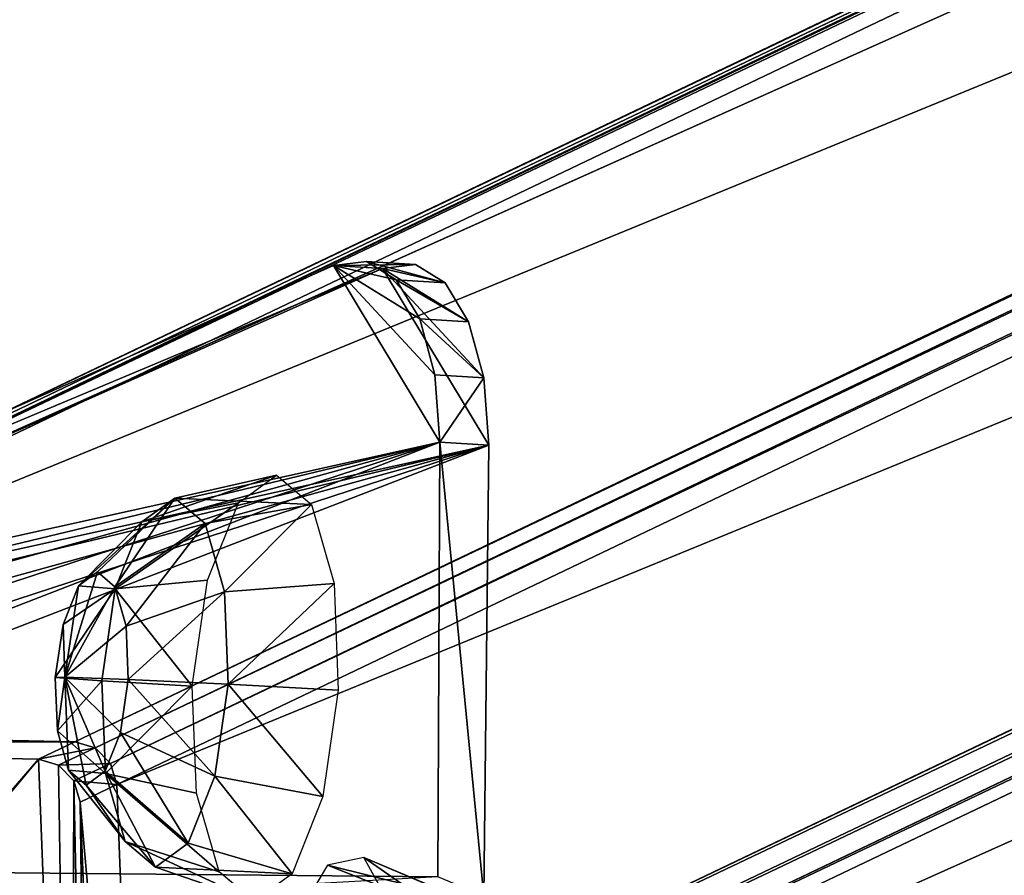
# Model space of a CAD drawing. Units: millimetres. Extents: x -1181 to 1181, y -1475 to 1475.
# Drawn here: x 100 to 192, y 950 to 1030 of the extents above; entities that cross this region are included whole.
import ezdxf

# ---------------------------------------------------------------- set-up
doc = ezdxf.new("R2010")
doc.units = ezdxf.units.MM
doc.layers.get('0').update_dxf_attribs({"color": 250})

msp = doc.modelspace()

# ---------------------------------------------------------------- linework, layer by layer
at = {"color": 253}
for p, q in [((35.78, 963.52, 2852.33), (1104.965, 1474.456, -34.01)), ((1106.811, 1474.942, -33.236), (37.64, 964.01, 2853.1)), ((105.22, 962.61, 2877.89), (1174.406, 1473.542, -8.449)), ((34.46, 962.111, 2851.59), (1103.638, 1473.044, -34.749)), ((107.12, 962.051, 2878.49), (1176.301, 1472.988, -7.846)), ((108.55, 960.57, 2878.76), (1177.734, 1471.511, -7.577)), ((34.04, 960.14, 2851.08), (1103.215, 1471.09, -35.255)), ((1178.311, 1469.526, -7.713), (109.13, 958.59, 2878.63)), ((1105.985, 1400.062, -46.801), (36.799, 889.13, 2839.54)), ((37.379, 887.15, 2839.4), (1106.562, 1398.087, -46.937)), ((38.81, 885.671, 2839.67), (1107.995, 1396.619, -46.668)), ((40.71, 885.11, 2840.27), (1109.89, 1396.046, -46.066))]:
    msp.add_line(p, q, dxfattribs=at)
at = {"color": 18}
for p, q in [((132.533, 1007.622, 2574.33), (129.451, 1007.235, 2583.15)), ((135.311, 1005.906, 2565.91), (132.533, 1007.622, 2574.33)), ((132.533, 1007.622, 2574.33), (137.116, 1007.342, 2576.01)), ((129.451, 1007.235, 2583.15), (45.697, 969.903, 2808.56)), ((50.004, 969.629, 2810.23), (134.035, 1006.965, 2584.82)), ((134.035, 1006.965, 2584.82), (129.451, 1007.235, 2583.15)), ((134.035, 1006.965, 2584.82), (137.116, 1007.342, 2576.01)), ((137.116, 1007.342, 2576.01), (139.895, 1005.626, 2567.59)), ((135.311, 1005.906, 2565.91), (139.895, 1005.626, 2567.59)), ((137.515, 1002.245, 2558.7), (135.311, 1005.906, 2565.91)), ((139.895, 1005.626, 2567.59), (142.098, 1001.975, 2560.39)), ((138.929, 997.008, 2553.43), (137.515, 1002.245, 2558.7)), ((137.515, 1002.245, 2558.7), (142.098, 1001.975, 2560.39)), ((142.098, 1001.975, 2560.39), (143.512, 996.725, 2555.11)), ((143.512, 996.725, 2555.11), (138.929, 997.008, 2553.43)), ((139.417, 990.697, 2550.59), (138.929, 997.008, 2553.43)), ((143.512, 996.725, 2555.11), (143.999, 990.414, 2552.28)), ((139.417, 990.697, 2550.59), (139.222, 949.94, 2543.88)), ((143.999, 990.414, 2552.28), (139.417, 990.697, 2550.59)), ((143.541, 948.13, 2545.43), (143.999, 990.414, 2552.28)), ((114.571, 985.449, 2591.5), (124.094, 987.599, 2594.94)), ((120.533, 985.014, 2604.31), (124.094, 987.599, 2594.94)), ((124.094, 987.599, 2594.94), (127.373, 984.833, 2585.52)), ((114.571, 985.449, 2591.5), (107.319, 978.523, 2588.92)), ((114.571, 985.449, 2591.5), (111.487, 983.21, 2599.61)), ((117.412, 983.053, 2583.33), (114.571, 985.449, 2591.5)), ((120.533, 985.014, 2604.31), (111.487, 983.21, 2599.61)), ((127.373, 984.833, 2585.52), (117.412, 983.053, 2583.33)), ((117.647, 977.769, 2611.12), (120.533, 985.014, 2604.31)), ((127.373, 984.833, 2585.52), (129.491, 977.456, 2578.57)), ((105.534, 977.23, 2593.61), (111.487, 983.21, 2599.61)), ((117.412, 983.053, 2583.33), (108.954, 977.14, 2584.21)), ((111.487, 983.21, 2599.61), (108.991, 976.936, 2605.51)), ((119.242, 976.666, 2577.32), (117.412, 983.053, 2583.33)), ((107.319, 978.523, 2588.92), (104.281, 968.678, 2587.91)), ((107.319, 978.523, 2588.92), (105.534, 977.23, 2593.61)), ((108.954, 977.14, 2584.21), (107.319, 978.523, 2588.92)), ((105.534, 977.23, 2593.61), (104.098, 973.608, 2597.01)), ((105.534, 977.23, 2593.61), (104.281, 968.678, 2587.91)), ((108.954, 977.14, 2584.21), (104.281, 968.678, 2587.91)), ((110.02, 973.452, 2580.73), (108.954, 977.14, 2584.21)), ((117.647, 977.769, 2611.12), (108.991, 976.936, 2605.51)), ((116.204, 967.807, 2613.54), (117.647, 977.769, 2611.12)), ((129.491, 977.456, 2578.57), (119.242, 976.666, 2577.32)), ((129.491, 977.456, 2578.57), (129.885, 967.446, 2575.96)), ((108.991, 976.936, 2605.51), (104.098, 973.608, 2597.01)), ((108.991, 976.936, 2605.51), (107.74, 968.308, 2607.6)), ((119.242, 976.666, 2577.32), (110.02, 973.452, 2580.73)), ((119.585, 967.997, 2575.06), (119.242, 976.666, 2577.32)), ((104.098, 973.608, 2597.01), (103.375, 968.627, 2598.22)), ((104.281, 968.678, 2587.91), (104.098, 973.608, 2597.01)), ((110.02, 973.452, 2580.73), (104.281, 968.678, 2587.91)), ((110.215, 968.447, 2579.43), (110.02, 973.452, 2580.73)), ((103.375, 968.627, 2598.22), (104.281, 968.678, 2587.91)), ((103.573, 963.623, 2596.91), (104.281, 968.678, 2587.91)), ((110.215, 968.447, 2579.43), (104.281, 968.678, 2587.91)), ((109.495, 963.466, 2580.64), (104.281, 968.678, 2587.91)), ((108.046, 959.845, 2584.05), (104.281, 968.678, 2587.91)), ((106.27, 958.551, 2588.73), (104.281, 968.678, 2587.91)), ((104.626, 959.935, 2593.44), (104.281, 968.678, 2587.91)), ((107.74, 968.308, 2607.6), (103.375, 968.627, 2598.22)), ((103.375, 968.627, 2598.22), (103.573, 963.623, 2596.91)), ((116.204, 967.807, 2613.54), (107.74, 968.308, 2607.6)), ((107.74, 968.308, 2607.6), (108.083, 959.64, 2605.34)), ((109.495, 963.466, 2580.64), (110.215, 968.447, 2579.43)), ((119.585, 967.997, 2575.06), (110.215, 968.447, 2579.43)), ((116.598, 957.797, 2610.93), (116.204, 967.807, 2613.54)), ((118.334, 959.369, 2577.15), (119.585, 967.997, 2575.06)), ((129.885, 967.446, 2575.96), (119.585, 967.997, 2575.06)), ((129.885, 967.446, 2575.96), (128.442, 957.486, 2578.38)), ((105.22, 962.61, 2877.89), (37.64, 964.01, 2853.1)), ((108.083, 959.64, 2605.34), (103.573, 963.623, 2596.91)), ((103.573, 963.623, 2596.91), (104.626, 959.935, 2593.44)), ((108.046, 959.845, 2584.05), (109.495, 963.466, 2580.64)), ((118.334, 959.369, 2577.15), (109.495, 963.466, 2580.64)), ((34.209, 962.37, 2862.35), (101.789, 960.98, 2887.14)), ((101.789, 960.98, 2887.14), (105.22, 962.61, 2877.89)), ((107.12, 962.051, 2878.49), (105.22, 962.61, 2877.89)), ((107.12, 962.051, 2878.49), (103.69, 960.41, 2887.74)), ((108.55, 960.57, 2878.76), (107.12, 962.051, 2878.49)), ((103.69, 960.41, 2887.74), (101.789, 960.98, 2887.14)), ((105.12, 958.94, 2888.01), (103.69, 960.41, 2887.74)), ((108.55, 960.57, 2878.76), (105.12, 958.94, 2888.01)), ((109.13, 958.59, 2878.63), (108.55, 960.57, 2878.76)), ((109.913, 953.252, 2599.33), (104.626, 959.935, 2593.44)), ((104.626, 959.935, 2593.44), (106.27, 958.551, 2588.73)), ((106.27, 958.551, 2588.73), (108.046, 959.845, 2584.05)), ((115.838, 953.096, 2583.05), (108.046, 959.845, 2584.05)), ((116.598, 957.797, 2610.93), (108.083, 959.64, 2605.34)), ((108.083, 959.64, 2605.34), (109.913, 953.252, 2599.33)), ((105.699, 956.95, 2887.88), (105.12, 958.94, 2888.01)), ((105.699, 956.95, 2887.88), (109.13, 958.59, 2878.63)), ((112.754, 950.856, 2591.17), (106.27, 958.551, 2588.73)), ((111.899, 887.58, 2867.08), (109.13, 958.59, 2878.63)), ((115.838, 953.096, 2583.05), (118.334, 959.369, 2577.15)), ((128.442, 957.486, 2578.38), (118.334, 959.369, 2577.15)), ((118.716, 950.421, 2603.98), (116.598, 957.797, 2610.93)), ((108.47, 885.94, 2876.33), (105.699, 956.95, 2887.88)), ((128.442, 957.486, 2578.38), (125.556, 950.241, 2585.19)), ((118.716, 950.421, 2603.98), (109.913, 953.252, 2599.33)), ((109.913, 953.252, 2599.33), (112.754, 950.856, 2591.17)), ((112.754, 950.856, 2591.17), (115.838, 953.096, 2583.05)), ((125.556, 950.241, 2585.19), (115.838, 953.096, 2583.05)), ((132.284, 951.766, 2815.22), (128.868, 951.033, 2824.96)), ((132.284, 951.766, 2815.22), (141.222, 947.967, 2818.8)), ((134.779, 947.274, 2806.23), (132.284, 951.766, 2815.22)), ((121.995, 947.656, 2594.56), (112.754, 950.856, 2591.17)), ((121.995, 947.656, 2594.56), (118.716, 950.421, 2603.98)), ((125.556, 950.241, 2585.19), (121.995, 947.656, 2594.56)), ((128.868, 951.033, 2824.96), (125.447, 945.271, 2832.85)), ((138.263, 947.33, 2827.24), (128.868, 951.033, 2824.96))]:
    msp.add_line(p, q, dxfattribs=at)

# ---------------------------------------------------------------- meshes
at = {"color": 253}
mesh = msp.add_polyface(dxfattribs=at)
corners = [(34.46, 962.111, 2851.59), (1104.965, 1474.456, -34.01), (1103.638, 1473.044, -34.749), (35.78, 963.52, 2852.33)]
mesh.append_faces([[corners[k] for k in face] for face in [(0, 1, 2), (1, 0, 3)]], dxfattribs={"vtx0": -1, "color": 253})
mesh = msp.add_polyface(dxfattribs=at)
corners = [(35.78, 963.52, 2852.33), (1106.811, 1474.942, -33.236), (1104.965, 1474.456, -34.01), (37.64, 964.01, 2853.1)]
mesh.append_faces([[corners[k] for k in face] for face in [(0, 1, 2), (1, 0, 3)]], dxfattribs={"vtx0": -1, "color": 253})
mesh = msp.add_polyface(dxfattribs=at)
corners = [(37.64, 964.01, 2853.1), (1174.406, 1473.542, -8.449), (1106.811, 1474.942, -33.236), (105.22, 962.61, 2877.89)]
mesh.append_faces([[corners[k] for k in face] for face in [(0, 1, 2), (1, 0, 3)]], dxfattribs={"vtx0": -1, "color": 253})
mesh = msp.add_polyface(dxfattribs=at)
corners = [(105.22, 962.61, 2877.89), (1176.301, 1472.988, -7.846), (1174.406, 1473.542, -8.449), (107.12, 962.051, 2878.49)]
mesh.append_faces([[corners[k] for k in face] for face in [(0, 1, 2), (1, 0, 3)]], dxfattribs={"vtx0": -1, "color": 253})
mesh = msp.add_polyface(dxfattribs=at)
corners = [(34.46, 962.111, 2851.59), (1103.215, 1471.09, -35.255), (34.04, 960.14, 2851.08), (1103.638, 1473.044, -34.749)]
mesh.append_faces([[corners[k] for k in face] for face in [(0, 1, 2), (1, 0, 3)]], dxfattribs={"vtx0": -1, "color": 253})
mesh = msp.add_polyface(dxfattribs=at)
corners = [(107.12, 962.051, 2878.49), (1177.734, 1471.511, -7.577), (1176.301, 1472.988, -7.846), (108.55, 960.57, 2878.76)]
mesh.append_faces([[corners[k] for k in face] for face in [(0, 1, 2), (1, 0, 3)]], dxfattribs={"vtx0": -1, "color": 253})
mesh = msp.add_polyface(dxfattribs=at)
corners = [(1178.311, 1469.526, -7.713), (108.55, 960.57, 2878.76), (109.13, 958.59, 2878.63), (1177.734, 1471.511, -7.577)]
mesh.append_faces([[corners[k] for k in face] for face in [(0, 1, 2), (1, 0, 3)]], dxfattribs={"vtx0": -1, "color": 253})
mesh = msp.add_polyface(dxfattribs=at)
corners = [(34.04, 960.14, 2851.08), (1105.985, 1400.062, -46.801), (36.799, 889.13, 2839.54), (1103.215, 1471.09, -35.255)]
mesh.append_faces([[corners[k] for k in face] for face in [(0, 1, 2), (1, 0, 3)]], dxfattribs={"vtx0": -1, "color": 253})
mesh = msp.add_polyface(dxfattribs=at)
corners = [(1181.071, 1398.517, -19.26), (109.13, 958.59, 2878.63), (111.899, 887.58, 2867.08), (1178.311, 1469.526, -7.713)]
mesh.append_faces([[corners[k] for k in face] for face in [(0, 1, 2), (1, 0, 3)]], dxfattribs={"vtx0": -1, "color": 253})
mesh = msp.add_polyface(dxfattribs=at)
corners = [(36.799, 889.13, 2839.54), (1106.562, 1398.087, -46.937), (37.379, 887.15, 2839.4), (1105.985, 1400.062, -46.801)]
mesh.append_faces([[corners[k] for k in face] for face in [(0, 1, 2), (1, 0, 3)]], dxfattribs={"vtx0": -1, "color": 253})
mesh = msp.add_polyface(dxfattribs=at)
corners = [(1107.995, 1396.619, -46.668), (37.379, 887.15, 2839.4), (1106.562, 1398.087, -46.937), (38.81, 885.671, 2839.67)]
mesh.append_faces([[corners[k] for k in face] for face in [(0, 1, 2), (1, 0, 3)]], dxfattribs={"vtx0": -1, "color": 253})
mesh = msp.add_polyface(dxfattribs=at)
corners = [(1180.638, 1396.553, -19.765), (111.899, 887.58, 2867.08), (111.469, 885.61, 2866.57), (1181.071, 1398.517, -19.26)]
mesh.append_faces([[corners[k] for k in face] for face in [(0, 1, 2), (1, 0, 3)]], dxfattribs={"vtx0": -1, "color": 253})
mesh = msp.add_polyface(dxfattribs=at)
corners = [(1109.89, 1396.046, -46.066), (38.81, 885.671, 2839.67), (1107.995, 1396.619, -46.668), (40.71, 885.11, 2840.27)]
mesh.append_faces([[corners[k] for k in face] for face in [(0, 1, 2), (1, 0, 3)]], dxfattribs={"vtx0": -1, "color": 253})
mesh = msp.add_polyface(dxfattribs=at)
corners = [(1177.475, 1394.646, -21.278), (40.71, 885.11, 2840.27), (1109.89, 1396.046, -46.066), (108.29, 883.71, 2865.06)]
mesh.append_faces([[corners[k] for k in face] for face in [(0, 1, 2), (1, 0, 3)]], dxfattribs={"vtx0": -1, "color": 253})
mesh = msp.add_polyface(dxfattribs=at)
corners = [(1180.638, 1396.553, -19.765), (110.149, 884.2, 2865.83), (1179.331, 1395.132, -20.504), (111.469, 885.61, 2866.57)]
mesh.append_faces([[corners[k] for k in face] for face in [(0, 1, 2), (1, 0, 3)]], dxfattribs={"vtx0": -1, "color": 253})
mesh = msp.add_polyface(dxfattribs=at)
corners = [(1179.331, 1395.132, -20.504), (108.29, 883.71, 2865.06), (1177.475, 1394.646, -21.278), (110.149, 884.2, 2865.83)]
mesh.append_faces([[corners[k] for k in face] for face in [(0, 1, 2), (1, 0, 3)]], dxfattribs={"vtx0": -1, "color": 253})
at = {"color": 18}
mesh = msp.add_polyface(dxfattribs=at)
corners = [(129.451, 1007.235, 2583.15), (137.116, 1007.342, 2576.01), (132.533, 1007.622, 2574.33), (134.035, 1006.965, 2584.82)]
mesh.append_faces([[corners[k] for k in face] for face in [(0, 1, 2), (1, 0, 3)]], dxfattribs={"vtx0": -1, "color": 18})
mesh = msp.add_polyface(dxfattribs=at)
corners = [(132.533, 1007.622, 2574.33), (135.311, 1005.906, 2565.91), (129.451, 1007.235, 2583.15)]
mesh.append_faces([[corners[k] for k in face] for face in [(0, 1, 2)]], dxfattribs={"color": 18})
mesh = msp.add_polyface(dxfattribs=at)
corners = [(132.533, 1007.622, 2574.33), (139.895, 1005.626, 2567.59), (135.311, 1005.906, 2565.91), (137.116, 1007.342, 2576.01)]
mesh.append_faces([[corners[k] for k in face] for face in [(0, 1, 2), (1, 0, 3)]], dxfattribs={"vtx0": -1, "color": 18})
mesh = msp.add_polyface(dxfattribs=at)
corners = [(45.697, 969.903, 2808.56), (134.035, 1006.965, 2584.82), (129.451, 1007.235, 2583.15), (50.004, 969.629, 2810.23)]
mesh.append_faces([[corners[k] for k in face] for face in [(0, 1, 2), (1, 0, 3)]], dxfattribs={"vtx0": -1, "color": 18})
mesh = msp.add_polyface(dxfattribs=at)
corners = [(129.451, 1007.235, 2583.15), (139.417, 990.697, 2550.59), (45.697, 969.903, 2808.56)]
mesh.append_faces([[corners[k] for k in face] for face in [(0, 1, 2)]], dxfattribs={"color": 18})
mesh = msp.add_polyface(dxfattribs=at)
corners = [(134.035, 1006.965, 2584.82), (50.004, 969.629, 2810.23), (143.999, 990.414, 2552.28)]
mesh.append_faces([[corners[k] for k in face] for face in [(0, 1, 2)]], dxfattribs={"color": 18})
mesh = msp.add_polyface(dxfattribs=at)
corners = [(129.451, 1007.235, 2583.15), (138.929, 997.008, 2553.43), (139.417, 990.697, 2550.59)]
mesh.append_faces([[corners[k] for k in face] for face in [(0, 1, 2)]], dxfattribs={"color": 18})
mesh = msp.add_polyface(dxfattribs=at)
corners = [(129.451, 1007.235, 2583.15), (137.515, 1002.245, 2558.7), (138.929, 997.008, 2553.43)]
mesh.append_faces([[corners[k] for k in face] for face in [(0, 1, 2)]], dxfattribs={"color": 18})
mesh = msp.add_polyface(dxfattribs=at)
corners = [(129.451, 1007.235, 2583.15), (135.311, 1005.906, 2565.91), (137.515, 1002.245, 2558.7)]
mesh.append_faces([[corners[k] for k in face] for face in [(0, 1, 2)]], dxfattribs={"color": 18})
mesh = msp.add_polyface(dxfattribs=at)
corners = [(137.116, 1007.342, 2576.01), (134.035, 1006.965, 2584.82), (139.895, 1005.626, 2567.59)]
mesh.append_faces([[corners[k] for k in face] for face in [(0, 1, 2)]], dxfattribs={"color": 18})
mesh = msp.add_polyface(dxfattribs=at)
corners = [(134.035, 1006.965, 2584.82), (143.999, 990.414, 2552.28), (143.512, 996.725, 2555.11)]
mesh.append_faces([[corners[k] for k in face] for face in [(0, 1, 2)]], dxfattribs={"color": 18})
mesh = msp.add_polyface(dxfattribs=at)
corners = [(134.035, 1006.965, 2584.82), (143.512, 996.725, 2555.11), (142.098, 1001.975, 2560.39)]
mesh.append_faces([[corners[k] for k in face] for face in [(0, 1, 2)]], dxfattribs={"color": 18})
mesh = msp.add_polyface(dxfattribs=at)
corners = [(134.035, 1006.965, 2584.82), (142.098, 1001.975, 2560.39), (139.895, 1005.626, 2567.59)]
mesh.append_faces([[corners[k] for k in face] for face in [(0, 1, 2)]], dxfattribs={"color": 18})
mesh = msp.add_polyface(dxfattribs=at)
corners = [(135.311, 1005.906, 2565.91), (142.098, 1001.975, 2560.39), (137.515, 1002.245, 2558.7), (139.895, 1005.626, 2567.59)]
mesh.append_faces([[corners[k] for k in face] for face in [(0, 1, 2), (1, 0, 3)]], dxfattribs={"vtx0": -1, "color": 18})
mesh = msp.add_polyface(dxfattribs=at)
corners = [(137.515, 1002.245, 2558.7), (143.512, 996.725, 2555.11), (138.929, 997.008, 2553.43), (142.098, 1001.975, 2560.39)]
mesh.append_faces([[corners[k] for k in face] for face in [(0, 1, 2), (1, 0, 3)]], dxfattribs={"vtx0": -1, "color": 18})
mesh = msp.add_polyface(dxfattribs=at)
corners = [(143.512, 996.725, 2555.11), (139.417, 990.697, 2550.59), (138.929, 997.008, 2553.43), (143.999, 990.414, 2552.28)]
mesh.append_faces([[corners[k] for k in face] for face in [(0, 1, 2), (1, 0, 3)]], dxfattribs={"vtx0": -1, "color": 18})
mesh = msp.add_polyface(dxfattribs=at)
corners = [(139.417, 990.697, 2550.59), (139.222, 949.94, 2543.88), (36.789, 950.918, 2831.67)]
mesh.append_faces([[corners[k] for k in face] for face in [(0, 1, 2)]], dxfattribs={"color": 18})
mesh = msp.add_polyface(dxfattribs=at)
corners = [(139.417, 990.697, 2550.59), (36.789, 950.918, 2831.67), (38.117, 957.465, 2829.07)]
mesh.append_faces([[corners[k] for k in face] for face in [(0, 1, 2)]], dxfattribs={"color": 18})
mesh = msp.add_polyface(dxfattribs=at)
corners = [(139.417, 990.697, 2550.59), (38.117, 957.465, 2829.07), (40.189, 963.167, 2823.97)]
mesh.append_faces([[corners[k] for k in face] for face in [(0, 1, 2)]], dxfattribs={"color": 18})
mesh = msp.add_polyface(dxfattribs=at)
corners = [(139.417, 990.697, 2550.59), (40.189, 963.167, 2823.97), (42.8, 967.446, 2816.9)]
mesh.append_faces([[corners[k] for k in face] for face in [(0, 1, 2)]], dxfattribs={"color": 18})
mesh = msp.add_polyface(dxfattribs=at)
corners = [(143.999, 990.414, 2552.28), (41.096, 950.645, 2833.35), (143.541, 948.13, 2545.43)]
mesh.append_faces([[corners[k] for k in face] for face in [(0, 1, 2)]], dxfattribs={"color": 18})
mesh = msp.add_polyface(dxfattribs=at)
corners = [(143.999, 990.414, 2552.28), (42.424, 957.192, 2830.74), (41.096, 950.645, 2833.35)]
mesh.append_faces([[corners[k] for k in face] for face in [(0, 1, 2)]], dxfattribs={"color": 18})
mesh = msp.add_polyface(dxfattribs=at)
corners = [(143.999, 990.414, 2552.28), (44.496, 962.883, 2825.65), (42.424, 957.192, 2830.74)]
mesh.append_faces([[corners[k] for k in face] for face in [(0, 1, 2)]], dxfattribs={"color": 18})
mesh = msp.add_polyface(dxfattribs=at)
corners = [(139.417, 990.697, 2550.59), (42.8, 967.446, 2816.9), (45.697, 969.903, 2808.56)]
mesh.append_faces([[corners[k] for k in face] for face in [(0, 1, 2)]], dxfattribs={"color": 18})
mesh = msp.add_polyface(dxfattribs=at)
corners = [(143.999, 990.414, 2552.28), (47.108, 967.173, 2818.58), (44.496, 962.883, 2825.65)]
mesh.append_faces([[corners[k] for k in face] for face in [(0, 1, 2)]], dxfattribs={"color": 18})
mesh = msp.add_polyface(dxfattribs=at)
corners = [(143.999, 990.414, 2552.28), (50.004, 969.629, 2810.23), (47.108, 967.173, 2818.58)]
mesh.append_faces([[corners[k] for k in face] for face in [(0, 1, 2)]], dxfattribs={"color": 18})
mesh = msp.add_polyface(dxfattribs=at)
corners = [(143.541, 948.13, 2545.43), (139.222, 949.94, 2543.88), (139.417, 990.697, 2550.59)]
mesh.append_faces([[corners[k] for k in face] for face in [(0, 1, 2)]], dxfattribs={"color": 18})
mesh = msp.add_polyface(dxfattribs=at)
corners = [(143.999, 990.414, 2552.28), (143.541, 948.13, 2545.43), (139.417, 990.697, 2550.59)]
mesh.append_faces([[corners[k] for k in face] for face in [(0, 1, 2)]], dxfattribs={"color": 18})
mesh = msp.add_polyface(dxfattribs=at)
corners = [(111.487, 983.21, 2599.61), (124.094, 987.599, 2594.94), (114.571, 985.449, 2591.5), (120.533, 985.014, 2604.31)]
mesh.append_faces([[corners[k] for k in face] for face in [(0, 1, 2), (1, 0, 3)]], dxfattribs={"vtx0": -1, "color": 18})
mesh = msp.add_polyface(dxfattribs=at)
corners = [(114.571, 985.449, 2591.5), (127.373, 984.833, 2585.52), (117.412, 983.053, 2583.33), (124.094, 987.599, 2594.94)]
mesh.append_faces([[corners[k] for k in face] for face in [(0, 1, 2), (1, 0, 3)]], dxfattribs={"vtx0": -1, "color": 18})
mesh = msp.add_polyface(dxfattribs=at)
corners = [(105.534, 977.23, 2593.61), (114.571, 985.449, 2591.5), (107.319, 978.523, 2588.92), (111.487, 983.21, 2599.61)]
mesh.append_faces([[corners[k] for k in face] for face in [(0, 1, 2), (1, 0, 3)]], dxfattribs={"vtx0": -1, "color": 18})
mesh = msp.add_polyface(dxfattribs=at)
corners = [(108.954, 977.14, 2584.21), (114.571, 985.449, 2591.5), (117.412, 983.053, 2583.33), (107.319, 978.523, 2588.92)]
mesh.append_faces([[corners[k] for k in face] for face in [(0, 1, 2), (1, 0, 3)]], dxfattribs={"vtx0": -1, "color": 18})
mesh = msp.add_polyface(dxfattribs=at)
corners = [(108.991, 976.936, 2605.51), (120.533, 985.014, 2604.31), (111.487, 983.21, 2599.61), (117.647, 977.769, 2611.12)]
mesh.append_faces([[corners[k] for k in face] for face in [(0, 1, 2), (1, 0, 3)]], dxfattribs={"vtx0": -1, "color": 18})
mesh = msp.add_polyface(dxfattribs=at)
corners = [(127.373, 984.833, 2585.52), (119.242, 976.666, 2577.32), (117.412, 983.053, 2583.33), (129.491, 977.456, 2578.57)]
mesh.append_faces([[corners[k] for k in face] for face in [(0, 1, 2), (1, 0, 3)]], dxfattribs={"vtx0": -1, "color": 18})
mesh = msp.add_polyface(dxfattribs=at)
corners = [(108.991, 976.936, 2605.51), (105.534, 977.23, 2593.61), (104.098, 973.608, 2597.01), (111.487, 983.21, 2599.61)]
mesh.append_faces([[corners[k] for k in face] for face in [(0, 1, 2), (1, 0, 3)]], dxfattribs={"vtx0": -1, "color": 18})
mesh = msp.add_polyface(dxfattribs=at)
corners = [(117.412, 983.053, 2583.33), (110.02, 973.452, 2580.73), (108.954, 977.14, 2584.21), (119.242, 976.666, 2577.32)]
mesh.append_faces([[corners[k] for k in face] for face in [(0, 1, 2), (1, 0, 3)]], dxfattribs={"vtx0": -1, "color": 18})
mesh = msp.add_polyface(dxfattribs=at)
corners = [(107.319, 978.523, 2588.92), (104.281, 968.678, 2587.91), (105.534, 977.23, 2593.61)]
mesh.append_faces([[corners[k] for k in face] for face in [(0, 1, 2)]], dxfattribs={"color": 18})
mesh = msp.add_polyface(dxfattribs=at)
corners = [(107.319, 978.523, 2588.92), (108.954, 977.14, 2584.21), (104.281, 968.678, 2587.91)]
mesh.append_faces([[corners[k] for k in face] for face in [(0, 1, 2)]], dxfattribs={"color": 18})
mesh = msp.add_polyface(dxfattribs=at)
corners = [(105.534, 977.23, 2593.61), (104.281, 968.678, 2587.91), (104.098, 973.608, 2597.01)]
mesh.append_faces([[corners[k] for k in face] for face in [(0, 1, 2)]], dxfattribs={"color": 18})
mesh = msp.add_polyface(dxfattribs=at)
corners = [(108.954, 977.14, 2584.21), (110.02, 973.452, 2580.73), (104.281, 968.678, 2587.91)]
mesh.append_faces([[corners[k] for k in face] for face in [(0, 1, 2)]], dxfattribs={"color": 18})
mesh = msp.add_polyface(dxfattribs=at)
corners = [(116.204, 967.807, 2613.54), (108.991, 976.936, 2605.51), (107.74, 968.308, 2607.6), (117.647, 977.769, 2611.12)]
mesh.append_faces([[corners[k] for k in face] for face in [(0, 1, 2), (1, 0, 3)]], dxfattribs={"vtx0": -1, "color": 18})
mesh = msp.add_polyface(dxfattribs=at)
corners = [(129.491, 977.456, 2578.57), (119.585, 967.997, 2575.06), (119.242, 976.666, 2577.32), (129.885, 967.446, 2575.96)]
mesh.append_faces([[corners[k] for k in face] for face in [(0, 1, 2), (1, 0, 3)]], dxfattribs={"vtx0": -1, "color": 18})
mesh = msp.add_polyface(dxfattribs=at)
corners = [(108.991, 976.936, 2605.51), (103.375, 968.627, 2598.22), (107.74, 968.308, 2607.6), (104.098, 973.608, 2597.01)]
mesh.append_faces([[corners[k] for k in face] for face in [(0, 1, 2), (1, 0, 3)]], dxfattribs={"vtx0": -1, "color": 18})
mesh = msp.add_polyface(dxfattribs=at)
corners = [(119.242, 976.666, 2577.32), (110.215, 968.447, 2579.43), (110.02, 973.452, 2580.73), (119.585, 967.997, 2575.06)]
mesh.append_faces([[corners[k] for k in face] for face in [(0, 1, 2), (1, 0, 3)]], dxfattribs={"vtx0": -1, "color": 18})
mesh = msp.add_polyface(dxfattribs=at)
corners = [(104.098, 973.608, 2597.01), (104.281, 968.678, 2587.91), (103.375, 968.627, 2598.22)]
mesh.append_faces([[corners[k] for k in face] for face in [(0, 1, 2)]], dxfattribs={"color": 18})
mesh = msp.add_polyface(dxfattribs=at)
corners = [(110.02, 973.452, 2580.73), (110.215, 968.447, 2579.43), (104.281, 968.678, 2587.91)]
mesh.append_faces([[corners[k] for k in face] for face in [(0, 1, 2)]], dxfattribs={"color": 18})
mesh = msp.add_polyface(dxfattribs=at)
corners = [(104.281, 968.678, 2587.91), (103.573, 963.623, 2596.91), (103.375, 968.627, 2598.22)]
mesh.append_faces([[corners[k] for k in face] for face in [(0, 1, 2)]], dxfattribs={"color": 18})
mesh = msp.add_polyface(dxfattribs=at)
corners = [(104.281, 968.678, 2587.91), (104.626, 959.935, 2593.44), (103.573, 963.623, 2596.91)]
mesh.append_faces([[corners[k] for k in face] for face in [(0, 1, 2)]], dxfattribs={"color": 18})
mesh = msp.add_polyface(dxfattribs=at)
corners = [(104.281, 968.678, 2587.91), (110.215, 968.447, 2579.43), (109.495, 963.466, 2580.64)]
mesh.append_faces([[corners[k] for k in face] for face in [(0, 1, 2)]], dxfattribs={"color": 18})
mesh = msp.add_polyface(dxfattribs=at)
corners = [(104.281, 968.678, 2587.91), (109.495, 963.466, 2580.64), (108.046, 959.845, 2584.05)]
mesh.append_faces([[corners[k] for k in face] for face in [(0, 1, 2)]], dxfattribs={"color": 18})
mesh = msp.add_polyface(dxfattribs=at)
corners = [(104.281, 968.678, 2587.91), (108.046, 959.845, 2584.05), (106.27, 958.551, 2588.73)]
mesh.append_faces([[corners[k] for k in face] for face in [(0, 1, 2)]], dxfattribs={"color": 18})
mesh = msp.add_polyface(dxfattribs=at)
corners = [(104.281, 968.678, 2587.91), (106.27, 958.551, 2588.73), (104.626, 959.935, 2593.44)]
mesh.append_faces([[corners[k] for k in face] for face in [(0, 1, 2)]], dxfattribs={"color": 18})
mesh = msp.add_polyface(dxfattribs=at)
corners = [(107.74, 968.308, 2607.6), (103.573, 963.623, 2596.91), (108.083, 959.64, 2605.34), (103.375, 968.627, 2598.22)]
mesh.append_faces([[corners[k] for k in face] for face in [(0, 1, 2), (1, 0, 3)]], dxfattribs={"vtx0": -1, "color": 18})
mesh = msp.add_polyface(dxfattribs=at)
corners = [(108.083, 959.64, 2605.34), (116.204, 967.807, 2613.54), (107.74, 968.308, 2607.6), (116.598, 957.797, 2610.93)]
mesh.append_faces([[corners[k] for k in face] for face in [(0, 1, 2), (1, 0, 3)]], dxfattribs={"vtx0": -1, "color": 18})
mesh = msp.add_polyface(dxfattribs=at)
corners = [(110.215, 968.447, 2579.43), (118.334, 959.369, 2577.15), (109.495, 963.466, 2580.64), (119.585, 967.997, 2575.06)]
mesh.append_faces([[corners[k] for k in face] for face in [(0, 1, 2), (1, 0, 3)]], dxfattribs={"vtx0": -1, "color": 18})
mesh = msp.add_polyface(dxfattribs=at)
corners = [(119.585, 967.997, 2575.06), (128.442, 957.486, 2578.38), (118.334, 959.369, 2577.15), (129.885, 967.446, 2575.96)]
mesh.append_faces([[corners[k] for k in face] for face in [(0, 1, 2), (1, 0, 3)]], dxfattribs={"vtx0": -1, "color": 18})
mesh = msp.add_polyface(dxfattribs=at)
corners = [(34.209, 962.37, 2862.35), (105.22, 962.61, 2877.89), (37.64, 964.01, 2853.1), (101.789, 960.98, 2887.14)]
mesh.append_faces([[corners[k] for k in face] for face in [(0, 1, 2), (1, 0, 3)]], dxfattribs={"vtx0": -1, "color": 18})
mesh = msp.add_polyface(dxfattribs=at)
corners = [(108.083, 959.64, 2605.34), (104.626, 959.935, 2593.44), (109.913, 953.252, 2599.33), (103.573, 963.623, 2596.91)]
mesh.append_faces([[corners[k] for k in face] for face in [(0, 1, 2), (1, 0, 3)]], dxfattribs={"vtx0": -1, "color": 18})
mesh = msp.add_polyface(dxfattribs=at)
corners = [(109.495, 963.466, 2580.64), (115.838, 953.096, 2583.05), (108.046, 959.845, 2584.05), (118.334, 959.369, 2577.15)]
mesh.append_faces([[corners[k] for k in face] for face in [(0, 1, 2), (1, 0, 3)]], dxfattribs={"vtx0": -1, "color": 18})
mesh = msp.add_polyface(dxfattribs=at)
corners = [(33.37, 887.49, 2848.79), (31.039, 960.47, 2860.84), (30.61, 958.51, 2860.33), (32.35, 961.88, 2861.58), (34.209, 962.37, 2862.35), (33.95, 885.51, 2848.65), (35.39, 884.04, 2848.92), (101.789, 960.98, 2887.14), (37.28, 883.47, 2849.52), (104.87, 882.07, 2874.31), (103.69, 960.41, 2887.74), (105.12, 958.94, 2888.01), (106.72, 882.56, 2875.09), (105.699, 956.95, 2887.88), (108.47, 885.94, 2876.33), (108.04, 883.981, 2875.82)]
mesh.append_faces([[corners[k] for k in face] for face in [(0, 1, 2), (14, 12, 15)]], dxfattribs={"vtx0": -1, "color": 18})
mesh.append_faces([[corners[k] for k in face] for face in [(1, 0, 3), (3, 0, 4), (4, 6, 7), (7, 9, 10), (10, 9, 11), (11, 12, 13), (13, 12, 14)]], dxfattribs={"vtx0": -1, "vtx1": -1, "color": 18})
mesh.append_faces([[corners[k] for k in face] for face in [(4, 0, 5), (4, 5, 6), (7, 6, 8), (7, 8, 9), (11, 9, 12)]], dxfattribs={"vtx0": -1, "vtx2": -1, "color": 18})
mesh = msp.add_polyface(dxfattribs=at)
corners = [(101.789, 960.98, 2887.14), (107.12, 962.051, 2878.49), (105.22, 962.61, 2877.89), (103.69, 960.41, 2887.74)]
mesh.append_faces([[corners[k] for k in face] for face in [(0, 1, 2), (1, 0, 3)]], dxfattribs={"vtx0": -1, "color": 18})
mesh = msp.add_polyface(dxfattribs=at)
corners = [(103.69, 960.41, 2887.74), (108.55, 960.57, 2878.76), (107.12, 962.051, 2878.49), (105.12, 958.94, 2888.01)]
mesh.append_faces([[corners[k] for k in face] for face in [(0, 1, 2), (1, 0, 3)]], dxfattribs={"vtx0": -1, "color": 18})
mesh = msp.add_polyface(dxfattribs=at)
corners = [(109.13, 958.59, 2878.63), (105.12, 958.94, 2888.01), (105.699, 956.95, 2887.88), (108.55, 960.57, 2878.76)]
mesh.append_faces([[corners[k] for k in face] for face in [(0, 1, 2), (1, 0, 3)]], dxfattribs={"vtx0": -1, "color": 18})
mesh = msp.add_polyface(dxfattribs=at)
corners = [(109.913, 953.252, 2599.33), (106.27, 958.551, 2588.73), (112.754, 950.856, 2591.17), (104.626, 959.935, 2593.44)]
mesh.append_faces([[corners[k] for k in face] for face in [(0, 1, 2), (1, 0, 3)]], dxfattribs={"vtx0": -1, "color": 18})
mesh = msp.add_polyface(dxfattribs=at)
corners = [(112.754, 950.856, 2591.17), (108.046, 959.845, 2584.05), (115.838, 953.096, 2583.05), (106.27, 958.551, 2588.73)]
mesh.append_faces([[corners[k] for k in face] for face in [(0, 1, 2), (1, 0, 3)]], dxfattribs={"vtx0": -1, "color": 18})
mesh = msp.add_polyface(dxfattribs=at)
corners = [(118.716, 950.421, 2603.98), (108.083, 959.64, 2605.34), (109.913, 953.252, 2599.33), (116.598, 957.797, 2610.93)]
mesh.append_faces([[corners[k] for k in face] for face in [(0, 1, 2), (1, 0, 3)]], dxfattribs={"vtx0": -1, "color": 18})
mesh = msp.add_polyface(dxfattribs=at)
corners = [(111.899, 887.58, 2867.08), (105.699, 956.95, 2887.88), (108.47, 885.94, 2876.33), (109.13, 958.59, 2878.63)]
mesh.append_faces([[corners[k] for k in face] for face in [(0, 1, 2), (1, 0, 3)]], dxfattribs={"vtx0": -1, "color": 18})
mesh = msp.add_polyface(dxfattribs=at)
corners = [(118.334, 959.369, 2577.15), (125.556, 950.241, 2585.19), (115.838, 953.096, 2583.05), (128.442, 957.486, 2578.38)]
mesh.append_faces([[corners[k] for k in face] for face in [(0, 1, 2), (1, 0, 3)]], dxfattribs={"vtx0": -1, "color": 18})
mesh = msp.add_polyface(dxfattribs=at)
corners = [(121.995, 947.656, 2594.56), (109.913, 953.252, 2599.33), (112.754, 950.856, 2591.17), (118.716, 950.421, 2603.98)]
mesh.append_faces([[corners[k] for k in face] for face in [(0, 1, 2), (1, 0, 3)]], dxfattribs={"vtx0": -1, "color": 18})
mesh = msp.add_polyface(dxfattribs=at)
corners = [(125.556, 950.241, 2585.19), (112.754, 950.856, 2591.17), (115.838, 953.096, 2583.05), (121.995, 947.656, 2594.56)]
mesh.append_faces([[corners[k] for k in face] for face in [(0, 1, 2), (1, 0, 3)]], dxfattribs={"vtx0": -1, "color": 18})
mesh = msp.add_polyface(dxfattribs=at)
corners = [(128.868, 951.033, 2824.96), (141.222, 947.967, 2818.8), (132.284, 951.766, 2815.22), (138.263, 947.33, 2827.24)]
mesh.append_faces([[corners[k] for k in face] for face in [(0, 1, 2), (1, 0, 3)]], dxfattribs={"vtx0": -1, "color": 18})
mesh = msp.add_polyface(dxfattribs=at)
corners = [(132.284, 951.766, 2815.22), (143.379, 944.076, 2811.02), (134.779, 947.274, 2806.23), (141.222, 947.967, 2818.8)]
mesh.append_faces([[corners[k] for k in face] for face in [(0, 1, 2), (1, 0, 3)]], dxfattribs={"vtx0": -1, "color": 18})
mesh = msp.add_polyface(dxfattribs=at)
corners = [(36.789, 950.918, 2831.67), (139.222, 949.94, 2543.88), (36.33, 944.159, 2831.56)]
mesh.append_faces([[corners[k] for k in face] for face in [(0, 1, 2)]], dxfattribs={"color": 18})
mesh = msp.add_polyface(dxfattribs=at)
corners = [(41.096, 950.645, 2833.35), (40.638, 943.886, 2833.24), (143.541, 948.13, 2545.43)]
mesh.append_faces([[corners[k] for k in face] for face in [(0, 1, 2)]], dxfattribs={"color": 18})
mesh = msp.add_polyface(dxfattribs=at)
corners = [(125.447, 945.271, 2832.85), (138.263, 947.33, 2827.24), (128.868, 951.033, 2824.96), (135.301, 942.339, 2834.08)]
mesh.append_faces([[corners[k] for k in face] for face in [(0, 1, 2), (1, 0, 3)]], dxfattribs={"vtx0": -1, "color": 18})

doc.saveas('drawing.dxf')
